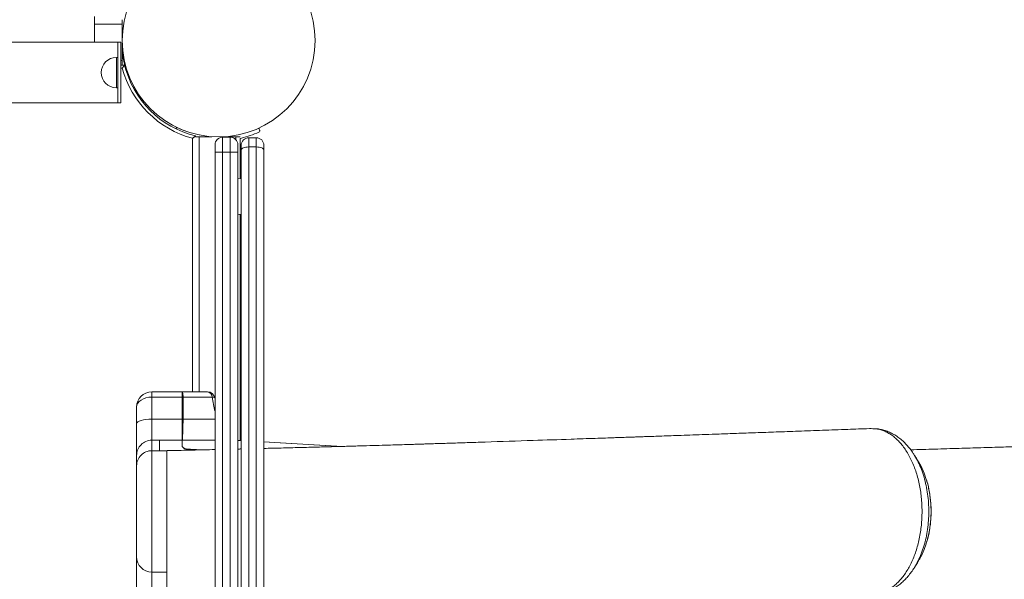
# Model space of a CAD drawing. Units: millimetres. Extents: x -8071 to 7551, y -13224 to -1155.
# Drawn here: x 301 to 949, y -5236 to -4867 of the extents above; entities that cross this region are included whole.
import ezdxf

# ---------------------------------------------------------------- set-up
doc = ezdxf.new("R2010")
doc.units = ezdxf.units.MM

msp = doc.modelspace()

# ---------------------------------------------------------------- linework, layer by layer
at = {"color": 7, "linetype": 'Continuous', "lineweight": 15}
for p, q in [((349.818, -4864.736), (349.818, -4881.736)), ((368.035, -4893.854), (368.035, -4869.854)), ((368.035, -4880.665), (368.128, -4880.483)), ((365.318, -4881.736), (-630.682, -4881.736)), ((365.318, -4881.736), (367.318, -4881.736)), ((365.318, -4891.736), (364.318, -4891.736)), ((367.318, -4896.77), (369.732, -4896.769)), ((364.318, -4911.736), (365.318, -4911.736)), ((-630.682, -4921.736), (365.318, -4921.736)), ((365.318, -4921.736), (367.318, -4921.736)), ((403.359, -4938.726), (403.375, -4938.692)), ((458.219, -4938.693), (458.644, -4939.598)), ((416.435, -4943.473), (416.435, -4943.967)), ((418.912, -4943.967), (427.135, -4943.967)), ((439.276, -4944.244), (434.276, -4944.244)), ((436.121, -4943.967), (442.912, -4943.967)), ((446.608, -4944.913), (445.912, -4945.139)), ((445.912, -4945.139), (445.912, -4971.514)), ((456.435, -4944.676), (451.435, -4944.676)), ((456.435, -4950.751), (451.435, -4950.751)), ((429.276, -5934.244), (429.276, -4954.244)), ((434.276, -4954.244), (434.276, -5934.244)), ((439.276, -4954.244), (434.276, -4954.244)), ((439.276, -5934.244), (439.276, -4954.244)), ((444.276, -4954.244), (444.276, -5934.244)), ((446.435, -4971.568), (444.276, -4971.342)), ((446.435, -4971.458), (445.912, -4971.403)), ((444.276, -4995.341), (446.435, -4995.115)), ((445.912, -4995.17), (445.912, -5144.192)), ((445.912, -4995.33), (446.435, -4995.275)), ((387.631, -5112.05), (407.631, -5112.05)), ((407.64, -5112.05), (407.631, -5112.05)), ((446.435, -5113.967), (445.912, -5113.967)), ((387.631, -5115.533), (387.631, -5130.021)), ((387.631, -5115.533), (407.631, -5115.533)), ((407.631, -5130.021), (407.631, -5115.533)), ((408.323, -5115.533), (408.324, -5115.549)), ((429.276, -5116.506), (429.194, -5116.088)), ((377.631, -5133.056), (377.631, -5122.051)), ((387.631, -5130.021), (407.631, -5130.021)), ((408.228, -5130.021), (408.228, -5130.026)), ((445.912, -5133.967), (446.435, -5133.967)), ((863.104, -5136.395), (862.559, -5136.362)), ((864.119, -5136.375), (863.668, -5136.394)), ((387.631, -5143.939), (387.631, -5150.829)), ((387.631, -5143.939), (392.631, -5143.939)), ((392.631, -5143.938), (392.631, -5150.829)), ((392.631, -5143.938), (407.631, -5143.938)), ((407.631, -5147.9), (407.631, -5143.938)), ((407.681, -5143.938), (407.68, -5143.938)), ((446.435, -5144.222), (444.276, -5144.1)), ((387.631, -5150.829), (392.631, -5150.829)), ((397.631, -5150.83), (392.631, -5150.829)), ((392.631, -5150.829), (397.632, -5150.829)), ((399.41, -5150.766), (398.997, -5150.775)), ((377.631, -5160.823), (377.631, -5153.933)), ((897.883, -5210.82), (898.354, -5209.19)), ((387.631, -5230.805), (397.688, -5230.805))]:
    msp.add_line(p, q, dxfattribs=at)
at = {"color": 8, "linetype": 'Continuous', "lineweight": 15}
for p, q in [((349.818, -4869.854), (368.035, -4869.854)), ((368.094, -4878.303), (368.17, -4878.303)), ((367.318, -4893.854), (368.035, -4893.854)), ((368.179, -4898.77), (367.318, -4898.769)), ((414.435, -5112.05), (414.435, -4945.025)), ((418.912, -4943.967), (418.912, -5112.051)), ((442.912, -4943.967), (442.912, -4945.812)), ((444.276, -5144.104), (446.435, -5144.227))]:
    msp.add_line(p, q, dxfattribs=at)
at = {"color": 7, "linetype": 'Continuous', "lineweight": 15, "flags": 128}
for points in [[(368.035, -4869.854), (368.035, -4869.269), (368.035, -4868.706), (368.035, -4868.187), (368.035, -4867.732), (368.035, -4867.359), (368.035, -4867.082), (368.035, -4866.912), (368.036, -4866.891)], [(368.035, -4879.533), (368.036, -4879.516), (368.403, -4874.722)], [(365.318, -4921.736), (365.318, -4921.55), (365.318, -4920.995), (365.318, -4920.08), (365.318, -4918.825), (365.318, -4917.251), (365.318, -4915.387), (365.318, -4913.27), (365.318, -4910.938), (365.318, -4908.434), (365.318, -4905.805), (365.318, -4903.101), (365.318, -4900.371), (365.318, -4897.667), (365.318, -4895.039), (365.318, -4892.535), (365.318, -4890.203), (365.318, -4888.085), (365.318, -4886.222), (365.318, -4884.648), (365.318, -4883.392), (365.318, -4882.478), (365.318, -4881.923), (365.318, -4881.736)], [(367.318, -4921.736), (367.318, -4921.55), (367.318, -4920.995), (367.318, -4920.081), (367.318, -4918.825), (367.318, -4917.25), (367.318, -4915.387), (367.318, -4913.27), (367.318, -4910.937), (367.318, -4908.434), (367.318, -4905.805), (367.318, -4903.101), (367.318, -4900.371), (367.318, -4897.667), (367.318, -4895.039), (367.318, -4892.535), (367.318, -4890.203), (367.318, -4888.085), (367.318, -4886.222), (367.318, -4884.648), (367.318, -4883.392), (367.318, -4882.478), (367.318, -4881.923), (367.318, -4881.736)], [(368.035, -4896.769), (368.035, -4896.625), (368.035, -4896.348), (368.035, -4895.975), (368.035, -4895.521), (368.036, -4895.002), (368.035, -4894.439), (368.035, -4893.854)], [(409.266, -4940.059), (409.223, -4940.043), (404.691, -4938.206)], [(458.219, -4938.693), (458.12, -4938.525), (458, -4938.391)], [(434.276, -4944.244), (434.276, -4944.436), (434.276, -4945.005), (434.276, -4945.929), (434.276, -4947.173), (434.276, -4948.688), (434.276, -4950.417), (434.276, -4952.293), (434.276, -4954.244)], [(439.276, -4954.244), (439.276, -4952.293), (439.276, -4950.417), (439.276, -4948.688), (439.276, -4947.173), (439.276, -4945.929), (439.276, -4945.005), (439.276, -4944.436), (439.276, -4944.244)], [(442.912, -4943.967), (443.497, -4943.967), (444.06, -4943.967), (444.579, -4943.967), (445.033, -4943.967), (445.407, -4943.967), (445.684, -4943.967), (445.855, -4943.967), (445.875, -4943.967)], [(451.435, -4944.676), (451.435, -4944.782), (451.435, -4945.099), (451.435, -4945.619), (451.435, -4946.332), (451.435, -4947.222), (451.435, -4948.27), (451.435, -4949.455), (451.435, -4950.751)], [(456.435, -4950.751), (456.435, -4949.455), (456.435, -4948.27), (456.435, -4947.222), (456.435, -4946.332), (456.435, -4945.619), (456.435, -4945.099), (456.435, -4944.782), (456.435, -4944.676)], [(429.276, -4954.244), (429.276, -4953.269), (429.276, -4952.331), (429.276, -4951.466), (429.276, -4950.708), (429.276, -4950.087), (429.276, -4949.625), (429.276, -4949.34), (429.276, -4949.244)], [(444.276, -4949.244), (444.276, -4949.34), (444.276, -4949.624), (444.276, -4950.086), (444.276, -4950.708), (444.276, -4951.466), (444.276, -4952.33), (444.276, -4953.268), (444.276, -4954.244)], [(446.435, -4952.713), (446.435, -4952.065), (446.435, -4951.473), (446.435, -4950.949), (446.435, -4950.504), (446.435, -4950.147), (446.435, -4949.887), (446.435, -4949.729), (446.435, -4949.676)], [(451.435, -4950.751), (450.46, -4950.788), (449.522, -4950.9), (448.657, -4951.081), (447.9, -4951.325), (447.278, -4951.623), (446.816, -4951.962), (446.531, -4952.33), (446.435, -4952.713)], [(446.435, -5259.586), (446.435, -5224.997), (446.435, -5190.523), (446.435, -5156.168), (446.435, -5121.934), (446.435, -5087.826), (446.435, -5053.847), (446.435, -5019.999), (446.435, -4986.287), (446.435, -4952.713)], [(451.435, -4950.751), (451.435, -4984.37), (451.435, -5018.128), (451.435, -5052.022), (451.435, -5086.048), (451.435, -5120.203), (451.435, -5154.483), (451.435, -5188.885), (451.435, -5223.405), (451.435, -5258.042)], [(456.435, -5328.809), (456.435, -5293.844), (456.435, -5258.988), (456.435, -5224.244), (456.435, -5189.616), (456.435, -5155.107), (456.435, -5120.721), (456.435, -5086.461), (456.435, -5052.331), (456.435, -5018.333), (456.435, -4984.472), (456.435, -4950.751)], [(456.435, -4950.751), (457.41, -4950.788), (458.348, -4950.9), (459.213, -4951.082), (459.971, -4951.326), (460.592, -4951.623), (461.054, -4951.962), (461.339, -4952.33), (461.435, -4952.713)], [(461.435, -4949.676), (461.435, -4949.729), (461.435, -4949.887), (461.435, -4950.147), (461.435, -4950.504), (461.435, -4950.949), (461.435, -4951.473), (461.435, -4952.065), (461.435, -4952.713)], [(461.435, -4952.713), (461.435, -4986.99), (461.435, -5021.411), (461.435, -5055.972), (461.435, -5090.672), (461.435, -5125.505), (461.435, -5160.468), (461.435, -5195.557), (461.435, -5230.77), (461.435, -5266.102), (461.435, -5301.55)], [(434.276, -4954.244), (433.301, -4954.244), (432.363, -4954.244), (431.498, -4954.244), (430.741, -4954.244), (430.119, -4954.244), (429.657, -4954.244), (429.372, -4954.244), (429.276, -4954.244)], [(439.276, -4954.244), (440.252, -4954.244), (441.189, -4954.244), (442.054, -4954.244), (442.812, -4954.244), (443.433, -4954.244), (443.896, -4954.244), (444.18, -4954.244), (444.276, -4954.244)], [(387.631, -5112.05), (387.631, -5112.113), (387.631, -5112.298), (387.631, -5112.6), (387.631, -5113.014), (387.631, -5113.528), (387.631, -5114.129), (387.631, -5114.803), (387.631, -5115.533)], [(407.631, -5115.533), (407.631, -5114.803), (407.631, -5114.129), (407.631, -5113.528), (407.631, -5113.014), (407.631, -5112.6), (407.631, -5112.298), (407.631, -5112.113), (407.631, -5112.05)], [(407.631, -5112.05), (409.901, -5112.05), (412.15, -5112.051), (414.361, -5112.051), (416.518, -5112.051), (418.604, -5112.05), (420.605, -5112.05), (422.504, -5112.051), (424.289, -5112.05)], [(408.323, -5115.533), (410.926, -5115.533), (413.503, -5115.533), (416.034, -5115.533), (418.502, -5115.533), (420.889, -5115.533), (423.179, -5115.533), (425.355, -5115.533), (427.402, -5115.533)], [(377.631, -5133.056), (377.823, -5132.464), (378.392, -5131.894), (379.316, -5131.37), (380.56, -5130.91), (382.075, -5130.532), (383.804, -5130.252), (385.68, -5130.079), (387.631, -5130.021)], [(377.631, -5153.933), (377.631, -5153.63), (377.631, -5152.958), (377.631, -5151.924), (377.631, -5150.543), (377.631, -5148.831), (377.631, -5146.81), (377.631, -5144.504), (377.631, -5141.942), (377.631, -5139.157), (377.631, -5136.182), (377.631, -5133.056)], [(387.631, -5130.021), (387.631, -5132.556), (387.631, -5134.931), (387.631, -5137.102), (387.631, -5139.029), (387.631, -5140.675), (387.631, -5142.011), (387.631, -5143.012), (387.631, -5143.659), (387.631, -5143.939)], [(407.631, -5143.938), (407.631, -5143.656), (407.631, -5143.007), (407.631, -5142.005), (407.631, -5140.669), (407.631, -5139.023), (407.631, -5137.097), (407.631, -5134.927), (407.631, -5132.554), (407.631, -5130.021)], [(513.137, -5148.008), (490.729, -5146.736), (461.435, -5145.073)], [(392.631, -5150.829), (392.631, -5150.829)], [(377.631, -5220.805), (377.631, -5220.678), (377.631, -5220.184), (377.631, -5219.324), (377.631, -5218.109), (377.631, -5216.555), (377.631, -5214.679), (377.631, -5212.507), (377.631, -5210.064), (377.631, -5207.381), (377.631, -5204.492), (377.631, -5201.432), (377.631, -5198.24), (377.631, -5194.956), (377.631, -5191.62), (377.631, -5188.274), (377.631, -5184.959), (377.631, -5181.717), (377.631, -5178.588), (377.631, -5175.611), (377.631, -5172.824), (377.631, -5170.26), (377.631, -5167.952), (377.631, -5165.929), (377.631, -5164.216), (377.631, -5162.834), (377.631, -5161.799), (377.631, -5161.127), (377.631, -5160.823)], [(377.631, -5268.407), (377.631, -5262.905), (377.631, -5257.719), (377.631, -5252.853), (377.631, -5248.314), (377.631, -5244.106), (377.631, -5240.234), (377.631, -5236.702), (377.631, -5233.515), (377.631, -5230.677), (377.631, -5228.189), (377.631, -5226.056), (377.631, -5224.279), (377.631, -5222.861), (377.631, -5221.803), (377.631, -5221.106), (377.631, -5220.805)]]:
    msp.add_lwpolyline(points, dxfattribs=at)
at = {"color": 8, "linetype": 'Continuous', "lineweight": 15, "flags": 128}
for points in [[(364.318, -4911.736), (364.318, -4911.556), (364.318, -4911.02), (364.318, -4910.149), (364.318, -4908.974), (364.318, -4907.537), (364.318, -4905.891), (364.318, -4904.094), (364.318, -4902.212), (364.318, -4900.313), (364.318, -4898.466), (364.318, -4896.736), (364.318, -4895.188), (364.318, -4893.876), (364.318, -4892.848), (364.318, -4892.141), (364.318, -4891.782), (364.318, -4891.736)], [(427.402, -5115.533), (428.065, -5115.574), (428.591, -5115.668), (428.962, -5115.813), (429.164, -5116.002), (429.195, -5116.088)], [(408.228, -5130.021), (411.222, -5130.021), (414.186, -5130.021), (417.1, -5130.021), (419.943, -5130.021), (422.696, -5130.021), (425.338, -5130.021), (427.851, -5130.021), (429.276, -5130.021)], [(407.681, -5143.938), (412.238, -5143.938), (416.759, -5143.938), (421.211, -5143.938), (425.561, -5143.938), (429.276, -5143.938)], [(461.435, -5145.078), (472.09, -5145.683), (513.078, -5148.01)], [(387.631, -5150.829), (387.631, -5151.141), (387.631, -5151.808), (387.631, -5152.824), (387.631, -5154.182), (387.631, -5155.867), (387.631, -5157.866), (387.631, -5160.16), (387.631, -5162.73), (387.631, -5165.55), (387.631, -5168.598), (387.631, -5171.844), (387.631, -5175.261), (387.631, -5178.816), (387.631, -5182.48), (387.631, -5186.218), (387.631, -5189.997), (387.631, -5193.783), (387.631, -5197.543), (387.631, -5201.242), (387.631, -5204.848), (387.631, -5208.328), (387.631, -5211.651), (387.631, -5214.786), (387.631, -5217.707), (387.631, -5220.386), (387.631, -5222.8), (387.631, -5224.928), (387.631, -5226.749), (387.631, -5228.248), (387.631, -5229.411), (387.631, -5230.228), (387.631, -5230.692), (387.631, -5230.805)], [(387.631, -5230.805), (387.631, -5231.095), (387.631, -5231.769), (387.631, -5232.795), (387.631, -5234.169), (387.631, -5235.89), (387.631, -5237.957), (387.631, -5240.366), (387.631, -5243.117), (387.631, -5246.204), (387.631, -5249.625), (387.631, -5253.376), (387.631, -5257.453), (387.631, -5261.851), (387.631, -5266.565), (387.631, -5271.589), (387.631, -5276.919)]]:
    msp.add_lwpolyline(points, dxfattribs=at)
at = {"color": 7, "linetype": 'Continuous', "lineweight": 15}
msp.add_circle((431.628, -4880.626), 63.5, dxfattribs=at)
for centre, radius, start, end in [((431.489, -4881.961), 63.5, 182.191938, 196.549355), ((364.318, -4901.736), 10, 90, 270), ((431.435, -4881.769), 65.5, 195.042887, 254.957113), ((431.435, -4881.769), 63.5, 193.663576, 256.336424), ((404.28, -4939.118), 1, 65.725218, 154.836876), ((457.739, -4940.023), 1, 294.288345, 25.163124), ((430.797, -4880.32), 63.5, 252.185308, 259.409157), ((417.629, -5028.516), 84.559, 89.130555, 90.864552), ((434.276, -4949.244), 5, 90, 180), ((439.276, -4949.244), 5, 0, 90), ((451.435, -4949.676), 5, 90, 180), ((430.797, -4880.32), 66.5, 283.754503, 294.288345), ((456.435, -4949.676), 5, 360, 90), ((387.631, -5122.05), 10, 90, 180), ((424.289, -5117.05), 5, 11.098801, 90), ((423.624, -5115.778), 3.786, 3.707048, 79.887738), ((407.649, -5161.615), 31.594, 88.950274, 90.032772), ((864.169, -5137.513), 1.145, 83.131283, 100.612889), ((387.628, -5153.936), 9.997, 89.981448, 179.98371), ((407.656, -5142.968), 0.971, 268.497524, 271.39069), ((387.628, -5160.826), 9.997, 89.981448, 179.98371), ((407.645, -5149.395), 1.495, 89.489763, 90.512874), ((409.314, -5151.758), 2.184, 88.584278, 91.009247), ((410.469, -5176.854), 27.121, 90.251149, 90.508985), ((387.631, -5220.805), 10, 180, 270)]:
    msp.add_arc(centre, radius, start, end, dxfattribs=at)
for centre, start_param, end_param in [((387.631, -5122.05), 1.5707963, 3.1415927), ((407.631, -5122.05), 1.5014951, 1.5707963)]:
    msp.add_ellipse(centre, major_axis=(10, 0), ratio=0.651741, start_param=start_param, end_param=end_param, dxfattribs=at)
for points, knots in [([(368.179, -4898.77), (368.181, -4898.767), (368.218, -4898.719), (368.437, -4898.435), (368.802, -4897.961), (369.215, -4897.43), (369.503, -4897.061), (369.694, -4896.818), (369.719, -4896.786), (369.732, -4896.769)], [0, 0, 0, 0, 0.0026137, 0.051373, 0.302235, 0.509117, 0.6807257, 0.8400992, 1, 1, 1, 1]), ([(414.435, -4945.025), (414.437, -4945.023), (414.486, -4944.986), (414.77, -4944.768), (415.244, -4944.403), (415.775, -4943.989), (416.144, -4943.701), (416.386, -4943.51), (416.419, -4943.485), (416.435, -4943.473)], [0, 0, 0, 0, 0.0025687, 0.051329, 0.3021937, 0.5091261, 0.680753, 0.8401014, 1, 1, 1, 1]), ([(407.64, -5112.051), (407.641, -5112.051), (407.647, -5112.051), (407.676, -5112.051), (407.708, -5112.053), (407.785, -5112.076), (407.893, -5112.23), (408.031, -5112.811), (408.171, -5113.977), (408.272, -5115.014), (408.323, -5115.533)], [0, 0, 0, 0, 0.00088276, 0.00356505, 0.02504517, 0.06785924, 0.19986085, 0.46672169, 0.733365, 1, 1, 1, 1]), ([(408.324, -5115.549), (408.3, -5118.797), (408.264, -5123.62), (408.237, -5128.445), (408.228, -5130.021)], [0, 0, 0, 0, 0.6732558, 1, 1, 1, 1]), ([(408.228, -5130.026), (408.209, -5131.079), (408.171, -5133.185), (408.096, -5136.041), (408.018, -5138.56), (407.94, -5140.675), (407.865, -5142.296), (407.788, -5143.553), (407.719, -5143.8), (407.681, -5143.938)], [0, 0, 0, 0, 0.13736303, 0.2747353, 0.41226277, 0.54978905, 0.68753845, 0.82528781, 1, 1, 1, 1]), ([(860.061, -5136.278), (855.347, -5136.451), (845.028, -5136.83), (829.471, -5137.398), (813.742, -5137.97), (799.091, -5138.499), (785.514, -5138.989), (773.006, -5139.436), (761.979, -5139.83), (752.347, -5140.172), (744.025, -5140.467), (736.514, -5140.731), (729.732, -5140.97), (723.703, -5141.181), (718.449, -5141.365), (714.07, -5141.518), (710.445, -5141.644), (707.421, -5141.749), (704.886, -5141.837), (702.766, -5141.911), (700.757, -5141.981), (698.439, -5142.061), (695.471, -5142.164), (691.37, -5142.305), (686.001, -5142.49), (679.245, -5142.722), (671.67, -5142.981), (658.002, -5143.446), (636.442, -5144.173), (615.574, -5144.863), (601.099, -5145.336), (595.381, -5145.521), (590.157, -5145.69), (585.344, -5145.845), (581.037, -5145.984), (577.322, -5146.102), (574.45, -5146.194), (571.995, -5146.272), (569.476, -5146.352), (566.668, -5146.441), (563.447, -5146.542), (559.672, -5146.66), (555.023, -5146.803), (549.409, -5146.973), (542.802, -5147.169), (535.175, -5147.392), (526.496, -5147.64), (517.121, -5147.901), (507.106, -5148.173), (496.51, -5148.455), (484.985, -5148.754), (473.219, -5149.051), (465.22, -5149.247), (461.435, -5149.34)], [0, 0, 0, 0, 0.0362486, 0.0793604, 0.1197204, 0.1573338, 0.1922056, 0.2243396, 0.2537401, 0.2772261, 0.2986246, 0.3179371, 0.3351656, 0.3509494, 0.36446, 0.3756983, 0.3847264, 0.3924043, 0.3990139, 0.4042671, 0.4087453, 0.4144954, 0.4221092, 0.4315867, 0.4460507, 0.4634211, 0.483571, 0.5043507, 0.5686404, 0.6496595, 0.6652707, 0.680336, 0.693792, 0.7055947, 0.7174916, 0.7270492, 0.7342694, 0.7396559, 0.7459839, 0.7536771, 0.7613185, 0.7707298, 0.7824141, 0.7963664, 0.8125801, 0.8310468, 0.8517587, 0.8747043, 0.8971519, 0.9213736, 0.9473588, 0.9750949, 1, 1, 1, 1]), ([(863.328, -5136.42), (862.671, -5136.36), (861.798, -5136.279), (860.708, -5136.252), (860.277, -5136.292), (860.062, -5136.312)], [0, 0, 0, 0, 0.6042232, 0.8027356, 1, 1, 1, 1]), ([(861.808, -5245.431), (862.718, -5245.399), (864.537, -5245.335), (867.273, -5244.762), (869.994, -5243.825), (872.655, -5242.502), (875.213, -5240.832), (877.677, -5238.817), (880.051, -5236.443), (882.299, -5233.742), (884.382, -5230.761), (886.311, -5227.5), (888.085, -5223.948), (889.672, -5220.159), (891.047, -5216.196), (892.221, -5212.057), (893.19, -5207.728), (893.935, -5203.273), (894.447, -5198.769), (894.734, -5194.205), (894.786, -5189.573), (894.603, -5184.946), (894.188, -5180.401), (893.548, -5175.925), (892.672, -5171.512), (891.573, -5167.238), (890.273, -5163.174), (888.772, -5159.303), (887.062, -5155.62), (885.171, -5152.195), (883.132, -5149.083), (880.947, -5146.264), (878.601, -5143.737), (876.137, -5141.553), (873.595, -5139.745), (870.974, -5138.289), (868.26, -5137.202), (866.017, -5136.619), (864.693, -5136.432), (864.305, -5136.377)], [0, 0, 0, 0, 0.0269207, 0.0538416, 0.0815452, 0.109249, 0.136155, 0.1630617, 0.1907443, 0.2184272, 0.245438, 0.272449, 0.3002402, 0.3280305, 0.3550819, 0.382134, 0.4099643, 0.4377945, 0.4649295, 0.4920627, 0.519982, 0.5479001, 0.575103, 0.6023062, 0.6302999, 0.6582947, 0.6854931, 0.7126911, 0.7406857, 0.7686787, 0.7958006, 0.8229234, 0.8508387, 0.8787539, 0.9057863, 0.9328208, 0.9606423, 0.9884653, 1, 1, 1, 1]), ([(863.328, -5136.42), (863.328, -5136.42), (863.314, -5136.381), (863.295, -5136.382), (863.277, -5136.383)], [0, 0, 0, 0, 0.0117008, 1, 1, 1, 1]), ([(864.305, -5136.377), (864.149, -5136.384), (863.823, -5136.398), (863.498, -5136.413), (863.328, -5136.42)], [0, 0, 0, 0, 0.4803171, 1, 1, 1, 1]), ([(863.668, -5136.403), (863.558, -5136.403), (863.445, -5136.403), (863.331, -5136.42), (863.328, -5136.42)], [0, 0, 0, 0, 0.97540338, 1, 1, 1, 1]), ([(865.314, -5136.511), (865.129, -5136.452), (864.798, -5136.346), (864.456, -5136.367), (864.305, -5136.377)], [0, 0, 0, 0, 0.558544, 1, 1, 1, 1]), ([(865.288, -5136.439), (865.182, -5136.412), (865.025, -5136.373), (864.863, -5136.383), (864.811, -5136.387)], [0, 0, 0, 0, 0.6745093, 1, 1, 1, 1]), ([(889.656, -5153.713), (889.437, -5153.344), (888.575, -5151.899), (886.881, -5149.601), (884.585, -5146.854), (882.124, -5144.415), (879.539, -5142.275), (876.835, -5140.442), (874.024, -5138.918), (871.136, -5137.732), (868.241, -5136.864), (866.284, -5136.567), (865.333, -5136.423)], [0, 0, 0, 0, 0.0384694, 0.1508352, 0.2627894, 0.3732539, 0.4814417, 0.5890815, 0.6955082, 0.8001967, 0.9028305, 1, 1, 1, 1]), ([(1266.829, -5136.489), (1266.423, -5136.506), (1264.154, -5136.601), (1260.3, -5136.761), (1255.544, -5136.96), (1251.615, -5137.123), (1248.514, -5137.252), (1245.182, -5137.39), (1241.167, -5137.557), (1235.637, -5137.785), (1229.125, -5138.054), (1221.557, -5138.365), (1213.186, -5138.707), (1203.919, -5139.085), (1193.666, -5139.5), (1184.923, -5139.852), (1177.976, -5140.131), (1173.113, -5140.325), (1168.093, -5140.525), (1162.917, -5140.731), (1157.725, -5140.937), (1153.003, -5141.123), (1148.973, -5141.281), (1145.719, -5141.409), (1142.982, -5141.516), (1140.738, -5141.604), (1138.817, -5141.679), (1136.858, -5141.755), (1134.525, -5141.846), (1131.629, -5141.959), (1128.181, -5142.092), (1121.804, -5142.339), (1112.997, -5142.677), (1102.243, -5143.087), (1092.732, -5143.445), (1084.403, -5143.758), (1077.058, -5144.032), (1070.179, -5144.288), (1063.591, -5144.531), (1057.215, -5144.765), (1048.806, -5145.069), (1038.631, -5145.433), (1026.947, -5145.841), (1016.077, -5146.215), (1007.681, -5146.503), (1001.586, -5146.709), (997.679, -5146.841), (993.842, -5146.97), (990.182, -5147.092), (986.844, -5147.203), (983.926, -5147.3), (981.139, -5147.392), (978.16, -5147.489), (974.649, -5147.604), (970.554, -5147.737), (965.831, -5147.888), (960.482, -5148.059), (954.565, -5148.246), (945.497, -5148.53), (933.683, -5148.892), (921.286, -5149.262), (911.167, -5149.557), (903.14, -5149.787), (895.202, -5150.011), (889.922, -5150.156), (887.285, -5150.229)], [0, 0, 0, 0, 0.0032228, 0.0179689, 0.0305301, 0.040906, 0.0490971, 0.0551028, 0.067297, 0.0808843, 0.0988761, 0.1188431, 0.1407895, 0.1651493, 0.1921969, 0.2219328, 0.2343506, 0.247183, 0.2604302, 0.2740925, 0.2881693, 0.30154, 0.3114947, 0.3200848, 0.3273094, 0.3331686, 0.3378472, 0.3425085, 0.3486524, 0.3562788, 0.3653879, 0.3758895, 0.4066611, 0.4348855, 0.4605628, 0.4813374, 0.500096, 0.5177782, 0.5349574, 0.5516339, 0.5678075, 0.6011699, 0.6321726, 0.6610843, 0.6887248, 0.6992523, 0.7095929, 0.7197464, 0.7296419, 0.7384999, 0.746107, 0.7526831, 0.7604925, 0.7696073, 0.7803728, 0.792789, 0.8068551, 0.8225718, 0.8394732, 0.878419, 0.9158141, 0.9373365, 0.9583098, 0.979182, 1, 1, 1, 1]), ([(407.68, -5143.938), (407.677, -5144.171), (407.664, -5145.334), (407.661, -5146.654), (407.658, -5147.742), (407.658, -5147.9)], [0, 0, 0, 0, 0.1760437, 0.8808786, 1, 1, 1, 1]), ([(397.631, -5230.762), (397.631, -5230.732), (397.631, -5230.667), (397.631, -5229.747), (397.631, -5228.187), (397.631, -5225.976), (397.631, -5223.174), (397.631, -5219.822), (397.631, -5215.979), (397.631, -5211.709), (397.631, -5207.086), (397.631, -5202.186), (397.631, -5197.093), (397.631, -5191.894), (397.631, -5186.677), (397.631, -5181.53), (397.631, -5176.539), (397.631, -5171.79), (397.631, -5167.364), (397.631, -5163.335), (397.631, -5159.77), (397.631, -5156.733), (397.631, -5154.269), (397.631, -5152.438), (397.631, -5151.207), (397.631, -5150.955), (397.631, -5150.83)], [0, 0, 0, 0, 0.0356829, 0.0776088, 0.1195363, 0.1614628, 0.203391, 0.245317, 0.2872445, 0.3291711, 0.3710981, 0.4130243, 0.4549515, 0.4968784, 0.5388048, 0.5807311, 0.6226585, 0.6645852, 0.7065129, 0.7484401, 0.7903669, 0.8322922, 0.8742194, 0.9161472, 0.9580741, 1, 1, 1, 1]), ([(397.632, -5150.829), (397.649, -5150.825), (397.687, -5150.816), (398.108, -5150.797), (398.632, -5150.783), (399.05, -5150.774), (399.107, -5150.773)], [0, 0, 0, 0, 0.1482595, 0.3507668, 0.9113507, 1, 1, 1, 1]), ([(429.276, -5150.099), (424.32, -5150.212), (414.409, -5150.438), (404.409, -5150.657), (399.41, -5150.766)], [0, 0, 0, 0, 0.5000536, 1, 1, 1, 1]), ([(409.276, -5149.574), (409.155, -5149.481), (408.732, -5149.156), (407.921, -5148.598), (407.728, -5148.132), (407.631, -5147.9)], [0, 0, 0, 0, 0.1666744, 0.5832656, 1, 1, 1, 1]), ([(407.658, -5147.9), (407.659, -5147.929), (407.662, -5147.987), (407.696, -5148.103), (407.769, -5148.248), (407.906, -5148.423), (408.138, -5148.656), (408.621, -5149.04), (409.076, -5149.365), (409.368, -5149.575)], [0, 0, 0, 0, 0.052054, 0.1041077, 0.2082165, 0.3123224, 0.4164302, 0.6246443, 1, 1, 1, 1]), ([(410.228, -5149.734), (409.981, -5149.708), (409.48, -5149.657), (409.344, -5149.602), (409.276, -5149.574)], [0, 0, 0, 0, 0.4936399, 1, 1, 1, 1]), ([(409.368, -5149.575), (409.395, -5149.588), (409.448, -5149.615), (409.651, -5149.655), (409.938, -5149.694), (410.213, -5149.72), (410.35, -5149.733)], [0, 0, 0, 0, 0.2456517, 0.4913049, 0.7447754, 1, 1, 1, 1]), ([(410.35, -5149.733), (410.671, -5149.76), (411.314, -5149.814), (412.803, -5149.92), (414.929, -5150.047), (417.584, -5150.183), (419.538, -5150.265), (420.392, -5150.301)], [0, 0, 0, 0, 0.1323437, 0.2646892, 0.5295601, 0.7943852, 1, 1, 1, 1]), ([(446.435, -5149.7), (446.048, -5149.709), (445.333, -5149.726), (444.608, -5149.743), (444.276, -5149.751)], [0, 0, 0, 0, 0.5420837, 1, 1, 1, 1]), ([(892.276, -5157.872), (891.857, -5157.195), (891.018, -5155.841), (890.174, -5154.479), (889.752, -5153.798)], [0, 0, 0, 0, 0.5000189, 1, 1, 1, 1]), ([(897.569, -5169.882), (896.918, -5167.956), (895.48, -5163.704), (893.587, -5159.707), (892.295, -5157.924), (892.248, -5157.86)], [0, 0, 0, 0, 0.44396917, 0.97979241, 1, 1, 1, 1]), ([(898.403, -5209.021), (898.435, -5208.911), (898.813, -5207.614), (899.363, -5205.019), (900.027, -5201.266), (900.47, -5197.46), (900.714, -5193.648), (900.753, -5189.832), (900.597, -5186.008), (900.244, -5182.18), (899.697, -5178.375), (898.943, -5174.648), (898.259, -5171.844), (897.766, -5170.341), (897.653, -5169.998)], [0, 0, 0, 0, 0.0090161, 0.106406, 0.2033321, 0.2994313, 0.3944139, 0.4885925, 0.5835466, 0.6796697, 0.7766184, 0.8739918, 0.9712697, 1, 1, 1, 1]), ([(892.22, -5223.678), (892.557, -5223.185), (894.1, -5220.923), (896.046, -5216.638), (897.28, -5212.599), (897.791, -5210.925)], [0, 0, 0, 0, 0.1405155, 0.6436872, 1, 1, 1, 1]), ([(889.777, -5227.824), (890.198, -5227.142), (891.039, -5225.777), (891.875, -5224.422), (892.293, -5223.745)], [0, 0, 0, 0, 0.4999923, 1, 1, 1, 1]), ([(397.631, -5276.919), (397.631, -5273.897), (397.631, -5267.852), (397.631, -5259.911), (397.631, -5252.827), (397.631, -5246.702), (397.631, -5241.535), (397.631, -5237.352), (397.631, -5234.151), (397.631, -5231.994), (397.631, -5230.845), (397.631, -5230.85), (397.631, -5230.853)], [0, 0, 0, 0, 0.10351444, 0.20702892, 0.31054351, 0.41405732, 0.5175716, 0.62108653, 0.72460049, 0.82811497, 0.93162989, 1, 1, 1, 1]), ([(862.133, -5245.44), (862.169, -5245.44), (862.88, -5245.444), (864.545, -5245.354), (867.086, -5245.017), (869.749, -5244.378), (872.456, -5243.439), (875.174, -5242.171), (877.793, -5240.623), (880.309, -5238.782), (882.687, -5236.68), (884.969, -5234.298), (887.123, -5231.606), (888.556, -5229.643), (889.215, -5228.526), (889.252, -5228.463)], [0, 0, 0, 0, 0.003774, 0.0759322, 0.1572955, 0.2395621, 0.3299677, 0.4214294, 0.5147105, 0.6062958, 0.6992639, 0.795054, 0.893418, 0.9939182, 1, 1, 1, 1])]:
    msp.add_open_spline(points, degree=3, knots=knots, dxfattribs=at)
at = {"color": 8, "linetype": 'Continuous', "lineweight": 15}
for points, knots in [([(427.402, -5115.533), (428.016, -5118.709), (428.638, -5121.926), (429.268, -5125.142), (429.276, -5125.183)], [0, 0, 0, 0, 0.9872842, 1, 1, 1, 1]), ([(420.077, -5150.308), (419.166, -5150.269), (417.201, -5150.186), (414.655, -5150.046), (412.148, -5149.895), (410.868, -5149.788), (410.228, -5149.734)], [0, 0, 0, 0, 0.2231772, 0.4811252, 0.7406181, 1, 1, 1, 1]), ([(889.673, -5153.705), (889.745, -5153.809), (890.711, -5155.205), (892.309, -5158.355), (894.41, -5163.107), (896.141, -5168.265), (897.506, -5173.705), (898.491, -5179.365), (899.087, -5185.164), (899.27, -5191.034), (899.054, -5196.894), (898.444, -5202.673), (897.435, -5208.292), (896.051, -5213.683), (894.319, -5218.796), (892.219, -5223.501), (890.535, -5226.744), (889.477, -5228.253), (889.314, -5228.485)], [0, 0, 0, 0, 0.0056303, 0.0758309, 0.1462585, 0.2164599, 0.2867218, 0.3572064, 0.4274659, 0.4975598, 0.5678796, 0.6379751, 0.7078227, 0.7778938, 0.8477423, 0.9174092, 0.9872947, 1, 1, 1, 1]), ([(897.791, -5210.925), (897.998, -5210.311), (898.986, -5207.377), (900.004, -5201.623), (900.766, -5193.845), (900.673, -5185.978), (899.714, -5178.242), (898.643, -5172.821), (897.689, -5170.209), (897.569, -5169.882)], [0, 0, 0, 0, 0.04928134, 0.23563682, 0.41714816, 0.60391502, 0.78591542, 0.97322483, 1, 1, 1, 1])]:
    msp.add_open_spline(points, degree=3, knots=knots, dxfattribs=at)

doc.saveas('drawing.dxf')
